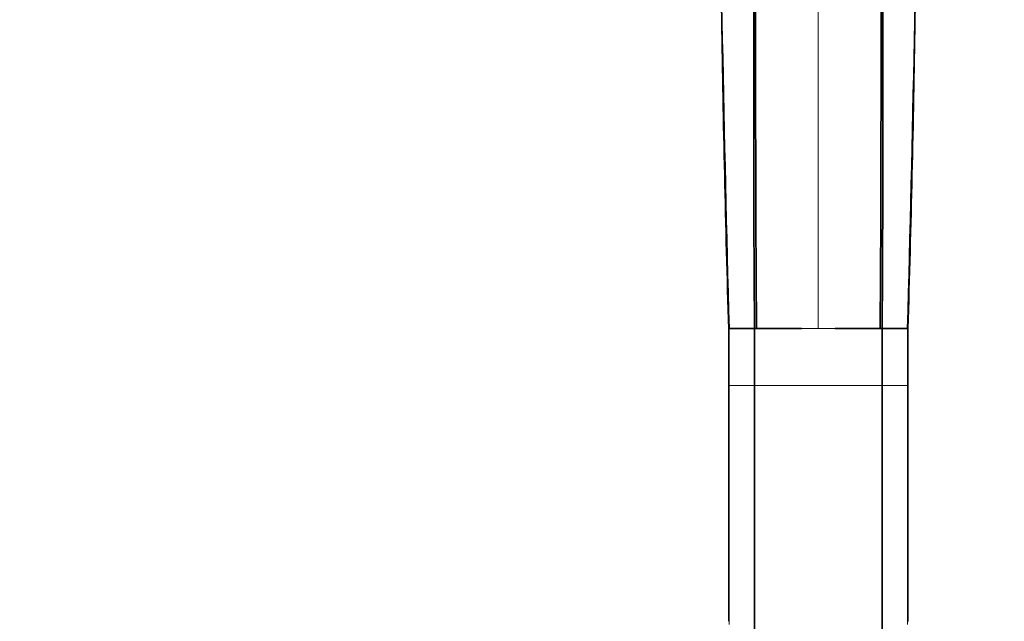
# Model space of a CAD drawing. Units: millimetres. Extents: x 0 to 1341, y 0 to 1145.
# Drawn here: x 568 to 772, y 191 to 316 of the extents above; entities that cross this region are included whole.
import ezdxf
from ezdxf import colors
from ezdxf.entities.mleader import LeaderData, LeaderLine
from ezdxf.math import Vec2, Vec3

# ---------------------------------------------------------------- set-up
doc = ezdxf.new("R2010")
doc.units = ezdxf.units.MM
doc.layers.add('DV3_Défaut', color=7, linetype='Continuous')
doc.layers.add('Défaut', color=7, linetype='Continuous')

# ---------------------------------------------------------------- blocks, each defined once
blk = doc.blocks.new('_DOT')
at = {"color": 0}
blk.add_line((0, 0), (-1, 0), dxfattribs=at)
at = {"color": 0, "const_width": 0.333}
blk.add_lwpolyline([(-0.1665, 0, 1), (0.1665, 0, 1)], format="xyb", close=True, dxfattribs=at)
blk = doc.blocks.new('SE2')
at = {"layer": 'DV3_Défaut', "color": 7, "linetype": 'Continuous', "lineweight": 18}
for p, q in [((733.54, 371.74), (733.54, 251.74)), ((715, 251.74), (715, 239.93)), ((730.08, 251.74), (730.16, 251.74)), ((733.54, 251.74), (730.16, 251.74)), ((733.54, 251.74), (736.92, 251.74)), ((736.92, 251.74), (737.01, 251.74)), ((752.09, 239.93), (752.09, 251.74)), ((714.94, 239.93), (715, 239.93)), ((715, 239.93), (720.29, 239.93)), ((715, 239.93), (715, 190.29)), ((720.29, 239.93), (746.79, 239.93)), ((746.79, 239.93), (752.09, 239.93)), ((752.09, 190.29), (752.09, 239.93)), ((752.09, 239.93), (752.14, 239.93))]:
    blk.add_line(p, q, dxfattribs=at)
at = {"layer": 'DV3_Défaut', "color": 7, "linetype": 'Continuous', "lineweight": 35}
for p, q in [((714.94, 251.84), (714.94, 239.83)), ((714.94, 251.74), (715, 251.74)), ((720.29, 251.74), (715, 251.74)), ((720.7, 251.74), (720.29, 251.74)), ((720.29, 239.93), (720.29, 251.74)), ((720.7, 251.74), (723.41, 251.74)), ((723.41, 251.74), (723.49, 251.74)), ((723.49, 251.74), (730.08, 251.74)), ((737.01, 251.74), (743.6, 251.74)), ((743.6, 251.74), (743.67, 251.74)), ((743.67, 251.74), (746.39, 251.74)), ((746.39, 251.74), (746.79, 251.74)), ((746.79, 251.74), (750.6, 251.74)), ((746.79, 239.93), (746.79, 251.74)), ((750.6, 251.74), (752.09, 251.74)), ((752.09, 251.74), (752.14, 251.74)), ((752.14, 239.91), (752.14, 251.76)), ((720.29, 179.81), (720.29, 239.93)), ((746.79, 179.81), (746.79, 239.93))]:
    blk.add_line(p, q, dxfattribs=at)
for centre, radius, start, end in [((10037.98, 499.53), 9326.27, 180.785134, 181.522507), ((-7696.95, 482.07), 8452.18, 358.438438, 359.252068), ((4682.67, 373.94), 3969.6, 180.839, 181.76429), ((-3086.88, 371.02), 3840.87, 358.22023, 359.17644)]:
    blk.add_arc(centre, radius, start, end, dxfattribs=at)
for points, knots in [([(713.51, 314.75), (713.49, 315.97), (713.42, 319.96), (713.33, 325.21), (713.24, 330.48), (713.18, 334.23), (713.12, 337.98), (713.07, 341.19), (713, 344.94), (712.92, 349.95), (712.82, 356.71), (712.7, 364.21), (712.62, 369.21), (712.58, 371.74)], [0, 0, 0, 0, 0.064289, 0.210261, 0.276069, 0.341878, 0.407689, 0.473502, 0.510956, 0.605123, 0.73675, 0.866912, 1, 1, 1, 1]), ([(754.51, 371.74), (754.43, 366.74), (754.27, 356.74), (754.1, 345.92), (753.97, 338.42), (753.89, 333.42), (753.78, 326.46), (753.67, 319.93), (753.59, 315.89), (753.57, 314.63)], [0, 0, 0, 0, 0.262728, 0.525431, 0.568132, 0.656779, 0.788137, 0.933803, 1, 1, 1, 1]), ([(714.95, 239.93), (714.95, 238.75), (714.95, 236.66), (714.95, 233.06), (714.95, 229.28), (714.95, 225.22), (714.95, 220.95), (714.95, 216.51), (714.95, 211.95), (714.95, 207.36), (714.95, 202.8), (714.95, 198.42), (714.95, 194.28), (714.95, 192.16), (714.95, 190.94)], [0, 0, 0, 0, 0.055212, 0.11568, 0.181405, 0.252386, 0.328623, 0.410116, 0.496863, 0.588864, 0.686117, 0.788621, 0.896374, 1, 1, 1, 1]), ([(752.14, 190.92), (752.14, 191.45), (752.14, 192.49), (752.14, 194.54), (752.14, 197), (752.14, 199.89), (752.14, 203.23), (752.14, 207.03), (752.14, 211.33), (752.14, 216.13), (752.14, 221.43), (752.14, 227.18), (752.14, 233.52), (752.14, 237.51), (752.14, 239.93)], [0, 0, 0, 0, 0.045921, 0.106384, 0.172102, 0.243077, 0.319307, 0.400792, 0.48753, 0.579521, 0.676765, 0.77926, 0.887004, 1, 1, 1, 1])]:
    blk.add_open_spline(points, degree=3, knots=knots, dxfattribs=at)
for points in [[(719.95, 371.74), (720.27, 331.74), (719.98, 291.74), (720.29, 251.74)], [(720.29, 371.74), (720.59, 331.74), (720.4, 291.74), (720.7, 251.74)], [(746.79, 371.74), (746.49, 331.74), (746.69, 291.74), (746.39, 251.74)], [(747.14, 371.74), (746.82, 331.74), (747.11, 291.74), (746.79, 251.74)]]:
    blk.add_open_spline(points, degree=3, dxfattribs=at)

msp = doc.modelspace()

# ---------------------------------------------------------------- block references
at = {"layer": 'Défaut'}
msp.add_blockref('SE2', (0, 0), dxfattribs=at)

# ---------------------------------------------------------------- leaders
at = {"layer": 'Défaut', "color": 7, "linetype": 'Continuous', "lineweight": 18}
ml = msp.add_multileader_mtext('Standard', dxfattribs=at)
ml.set_content('{\\pxsm0.9;\\fSolid Edge ISO|b1||i0||c0|p34;\\W1.;10/03/2017\\P}', color=256)
ml.set_leader_properties()
ml.set_arrow_properties(name='DOT')
ml.build(insert=Vec2(0, 0))
ml.multileader.update_dxf_attribs({"leader_type": 0, "dogleg_length": 0, "arrow_head_size": 12})
ctx = ml.context
ctx.base_point, ctx.char_height, ctx.arrow_head_size, ctx.landing_gap_size = Vec3(1059.91, 1137.79), 12, 12, 4.2
notes = []
notes.append((ctx, [(0, (0, 0, 0), (0, 0), (1, 0), 1, [])]))
ctx.mtext.insert = Vec3(1061.91, 1143.92)
for ctx, leaders in notes:
    for number, flags, end, landing, length, lines in leaders:
        leader = LeaderData()
        leader.index, (leader.has_last_leader_line, leader.has_dogleg_vector, leader.attachment_direction) = number, flags
        leader.last_leader_point, leader.dogleg_vector, leader.dogleg_length = Vec3(end), Vec3(landing), length
        for number, points, colour, breaks in lines:
            line = LeaderLine()
            line.index, line.vertices, line.color, line.breaks = number, Vec3.list(points), colors.encode_raw_color(colour), breaks
            leader.lines.append(line)
        ctx.leaders.append(leader)

doc.saveas('drawing.dxf')
